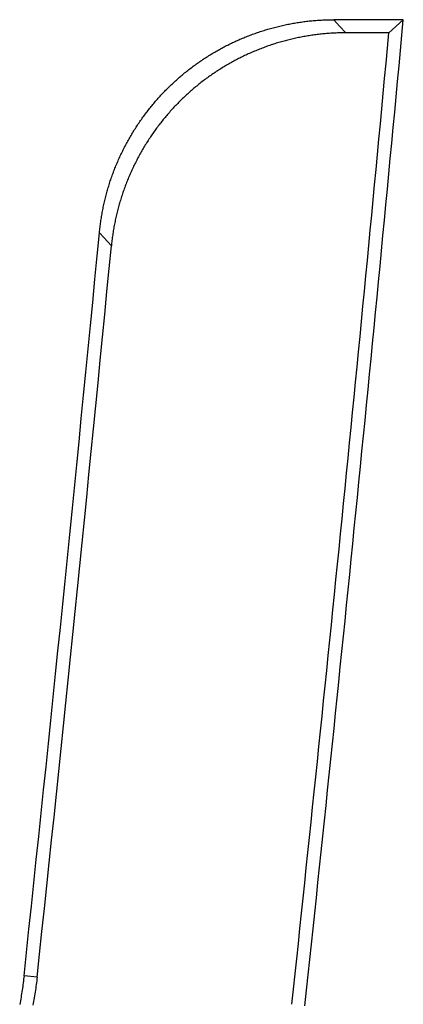
# Model space of a CAD drawing. Units: millimetres. Extents: x 0 to 841, y 0 to 594.
# Drawn here: x 605 to 607, y 308 to 313 of the extents above; entities that cross this region are included whole.
import ezdxf

# ---------------------------------------------------------------- set-up
doc = ezdxf.new("R2010")
doc.units = ezdxf.units.MM
doc.layers.add('SLD-0', color=179, linetype='Continuous')

msp = doc.modelspace()

# ---------------------------------------------------------------- linework, layer by layer
at = {"layer": 'SLD-0'}
for p, q in [((606.4498, 312.9971), (606.4567, 312.999)), ((606.4567, 312.999), (606.4636, 313.001)), ((606.4636, 313.001), (606.4706, 313.0029)), ((606.4706, 313.0029), (606.4776, 313.0047)), ((606.4776, 313.0047), (606.4845, 313.0065)), ((606.4845, 313.0065), (606.4915, 313.0083)), ((606.4915, 313.0083), (606.4985, 313.01)), ((606.4985, 313.01), (606.5055, 313.0117)), ((606.5055, 313.0117), (606.5125, 313.0133)), ((606.5125, 313.0133), (606.5195, 313.0149)), ((606.5195, 313.0149), (606.5266, 313.0165)), ((606.5266, 313.0165), (606.5336, 313.018)), ((606.5336, 313.018), (606.5407, 313.0195)), ((606.5407, 313.0195), (606.5477, 313.0209)), ((606.5477, 313.0209), (606.5548, 313.0223)), ((606.5548, 313.0223), (606.5619, 313.0237)), ((606.5619, 313.0237), (606.569, 313.025)), ((606.569, 313.025), (606.5761, 313.0263)), ((606.5761, 313.0263), (606.5832, 313.0275)), ((606.5832, 313.0275), (606.5903, 313.0287)), ((606.5903, 313.0287), (606.5974, 313.0299)), ((606.5974, 313.0299), (606.6045, 313.031)), ((606.6045, 313.031), (606.6117, 313.0321)), ((606.6117, 313.0321), (606.6188, 313.0331)), ((606.6188, 313.0331), (606.626, 313.0341)), ((606.626, 313.0341), (606.6331, 313.0351)), ((606.6331, 313.0351), (606.6403, 313.036)), ((606.6403, 313.036), (606.6475, 313.0368)), ((606.6475, 313.0368), (606.6546, 313.0377)), ((606.6546, 313.0377), (606.6618, 313.0385)), ((606.6618, 313.0385), (606.669, 313.0392)), ((606.669, 313.0392), (606.6762, 313.0399)), ((606.6762, 313.0399), (606.6834, 313.0406)), ((606.6834, 313.0406), (606.6906, 313.0412)), ((606.6906, 313.0412), (606.6978, 313.0418)), ((606.6978, 313.0418), (606.7051, 313.0423)), ((606.7051, 313.0423), (606.7123, 313.0428)), ((606.7123, 313.0428), (606.7195, 313.0432)), ((606.7195, 313.0432), (606.7267, 313.0436)), ((606.7267, 313.0436), (606.734, 313.044)), ((606.734, 313.044), (606.7412, 313.0443)), ((606.7412, 313.0443), (606.7485, 313.0446)), ((606.7485, 313.0446), (606.7557, 313.0448)), ((606.7557, 313.0448), (606.763, 313.045)), ((606.763, 313.045), (606.7702, 313.0452)), ((606.7702, 313.0452), (606.7775, 313.0453)), ((606.7775, 313.0453), (606.7847, 313.0454)), ((606.7847, 313.0454), (606.792, 313.0454)), ((606.792, 313.0454), (606.8234, 313.0108)), ((607.1614, 313.0454), (606.792, 313.0454)), ((606.8234, 313.0108), (606.8554, 312.9756)), ((607.0848, 312.9756), (607.1614, 313.0454)), ((606.3008, 312.9442), (606.3074, 312.947)), ((606.3074, 312.947), (606.3141, 312.9498)), ((606.3141, 312.9498), (606.3207, 312.9525)), ((606.3207, 312.9525), (606.3274, 312.9552)), ((606.3274, 312.9552), (606.3341, 312.9578)), ((606.3341, 312.9578), (606.3408, 312.9605)), ((606.3408, 312.9605), (606.3475, 312.963)), ((606.3475, 312.963), (606.3542, 312.9656)), ((606.3542, 312.9656), (606.3609, 312.9681)), ((606.3609, 312.9681), (606.3677, 312.9705)), ((606.3677, 312.9705), (606.3745, 312.973)), ((606.3745, 312.973), (606.3812, 312.9753)), ((606.3812, 312.9753), (606.388, 312.9777)), ((606.388, 312.9777), (606.3948, 312.98)), ((606.3948, 312.98), (606.4017, 312.9823)), ((606.4017, 312.9823), (606.4085, 312.9845)), ((606.4085, 312.9845), (606.4154, 312.9867)), ((606.4154, 312.9867), (606.4222, 312.9889)), ((606.4222, 312.9889), (606.4291, 312.991)), ((606.4291, 312.991), (606.436, 312.993)), ((606.436, 312.993), (606.4429, 312.9951)), ((606.4429, 312.9951), (606.4498, 312.9971)), ((606.5909, 312.9473), (606.5839, 312.9458)), ((606.5979, 312.9488), (606.5909, 312.9473)), ((606.6049, 312.9503), (606.5979, 312.9488)), ((606.612, 312.9517), (606.6049, 312.9503)), ((606.619, 312.9531), (606.612, 312.9517)), ((606.6261, 312.9544), (606.619, 312.9531)), ((606.6331, 312.9557), (606.6261, 312.9544)), ((606.6402, 312.957), (606.6331, 312.9557)), ((606.6473, 312.9582), (606.6402, 312.957)), ((606.6543, 312.9594), (606.6473, 312.9582)), ((606.6614, 312.9605), (606.6543, 312.9594)), ((606.6685, 312.9616), (606.6614, 312.9605)), ((606.6756, 312.9626), (606.6685, 312.9616)), ((606.6828, 312.9637), (606.6756, 312.9626)), ((606.6899, 312.9646), (606.6828, 312.9637)), ((606.697, 312.9656), (606.6899, 312.9646)), ((606.7041, 312.9664), (606.697, 312.9656)), ((606.7113, 312.9673), (606.7041, 312.9664)), ((606.7184, 312.9681), (606.7113, 312.9673)), ((606.7256, 312.9689), (606.7184, 312.9681)), ((606.7327, 312.9696), (606.7256, 312.9689)), ((606.7399, 312.9703), (606.7327, 312.9696)), ((606.7471, 312.9709), (606.7399, 312.9703)), ((606.7543, 312.9715), (606.7471, 312.9709)), ((606.7614, 312.9721), (606.7543, 312.9715)), ((606.7686, 312.9726), (606.7614, 312.9721)), ((606.7758, 312.9731), (606.7686, 312.9726)), ((606.783, 312.9735), (606.7758, 312.9731)), ((606.7903, 312.9739), (606.783, 312.9735)), ((606.7975, 312.9742), (606.7903, 312.9739)), ((606.8047, 312.9745), (606.7975, 312.9742)), ((606.8119, 312.9748), (606.8047, 312.9745)), ((606.8192, 312.975), (606.8119, 312.9748)), ((606.8264, 312.9752), (606.8192, 312.975)), ((606.8337, 312.9754), (606.8264, 312.9752)), ((606.8409, 312.9755), (606.8337, 312.9754)), ((606.8482, 312.9755), (606.8409, 312.9755)), ((606.8554, 312.9756), (606.8482, 312.9755)), ((607.0848, 312.9756), (606.8554, 312.9756)), ((606.191, 312.8909), (606.1973, 312.8943)), ((606.1973, 312.8943), (606.2037, 312.8977)), ((606.2037, 312.8977), (606.21, 312.9011)), ((606.21, 312.9011), (606.2164, 312.9044)), ((606.2164, 312.9044), (606.2228, 312.9077)), ((606.2228, 312.9077), (606.2292, 312.9109)), ((606.2292, 312.9109), (606.2356, 312.9141)), ((606.2356, 312.9141), (606.242, 312.9173)), ((606.242, 312.9173), (606.2485, 312.9204)), ((606.2485, 312.9204), (606.255, 312.9235)), ((606.255, 312.9235), (606.2615, 312.9266)), ((606.2615, 312.9266), (606.268, 312.9296)), ((606.268, 312.9296), (606.2745, 312.9326)), ((606.2745, 312.9326), (606.2811, 312.9356)), ((606.2811, 312.9356), (606.2876, 312.9385)), ((606.2876, 312.9385), (606.2942, 312.9414)), ((606.2942, 312.9414), (606.3008, 312.9442)), ((606.4186, 312.8967), (606.4118, 312.8942)), ((606.4253, 312.8992), (606.4186, 312.8967)), ((606.4321, 312.9017), (606.4253, 312.8992)), ((606.4389, 312.9041), (606.4321, 312.9017)), ((606.4457, 312.9065), (606.4389, 312.9041)), ((606.4525, 312.9089), (606.4457, 312.9065)), ((606.4593, 312.9112), (606.4525, 312.9089)), ((606.4662, 312.9134), (606.4593, 312.9112)), ((606.473, 312.9157), (606.4662, 312.9134)), ((606.4799, 312.9178), (606.473, 312.9157)), ((606.4868, 312.92), (606.4799, 312.9178)), ((606.4936, 312.9221), (606.4868, 312.92)), ((606.5005, 312.9242), (606.4936, 312.9221)), ((606.5074, 312.9262), (606.5005, 312.9242)), ((606.5143, 312.9282), (606.5074, 312.9262)), ((606.5212, 312.9301), (606.5143, 312.9282)), ((606.5282, 312.932), (606.5212, 312.9301)), ((606.5351, 312.9339), (606.5282, 312.932)), ((606.542, 312.9357), (606.5351, 312.9339)), ((606.549, 312.9375), (606.542, 312.9357)), ((606.556, 312.9392), (606.549, 312.9375)), ((606.5629, 312.9409), (606.556, 312.9392)), ((606.5699, 312.9426), (606.5629, 312.9409)), ((606.5769, 312.9442), (606.5699, 312.9426)), ((606.5839, 312.9458), (606.5769, 312.9442)), ((606.1048, 312.8392), (606.1108, 312.8431)), ((606.1108, 312.8431), (606.1169, 312.847)), ((606.1169, 312.847), (606.1229, 312.8509)), ((606.1229, 312.8509), (606.129, 312.8547)), ((606.129, 312.8547), (606.1351, 312.8585)), ((606.1351, 312.8585), (606.1412, 312.8622)), ((606.1412, 312.8622), (606.1474, 312.8659)), ((606.1474, 312.8659), (606.1536, 312.8696)), ((606.1536, 312.8696), (606.1598, 312.8732)), ((606.1598, 312.8732), (606.166, 312.8768)), ((606.166, 312.8768), (606.1722, 312.8804)), ((606.1722, 312.8804), (606.1785, 312.8839)), ((606.1785, 312.8839), (606.1847, 312.8874)), ((606.1847, 312.8874), (606.191, 312.8909)), ((606.2995, 312.8451), (606.293, 312.8419)), ((606.3059, 312.8483), (606.2995, 312.8451)), ((606.3124, 312.8514), (606.3059, 312.8483)), ((606.3189, 312.8546), (606.3124, 312.8514)), ((606.3254, 312.8576), (606.3189, 312.8546)), ((606.3319, 312.8607), (606.3254, 312.8576)), ((606.3385, 312.8637), (606.3319, 312.8607)), ((606.3451, 312.8666), (606.3385, 312.8637)), ((606.3517, 312.8696), (606.3451, 312.8666)), ((606.3583, 312.8725), (606.3517, 312.8696)), ((606.3649, 312.8753), (606.3583, 312.8725)), ((606.3715, 312.8781), (606.3649, 312.8753)), ((606.3782, 312.8809), (606.3715, 312.8781)), ((606.3849, 312.8836), (606.3782, 312.8809)), ((606.3916, 312.8863), (606.3849, 312.8836)), ((606.3983, 312.889), (606.3916, 312.8863)), ((606.405, 312.8916), (606.3983, 312.889)), ((606.4118, 312.8942), (606.405, 312.8916)), ((606.0344, 312.7895), (606.0401, 312.7938)), ((606.0401, 312.7938), (606.0459, 312.7981)), ((606.0459, 312.7981), (606.0517, 312.8024)), ((606.0517, 312.8024), (606.0575, 312.8066)), ((606.0575, 312.8066), (606.0633, 312.8108)), ((606.0633, 312.8108), (606.0692, 312.815)), ((606.0692, 312.815), (606.0751, 312.8191)), ((606.0751, 312.8191), (606.081, 312.8232)), ((606.081, 312.8232), (606.0869, 312.8272)), ((606.0869, 312.8272), (606.0928, 312.8313)), ((606.0928, 312.8313), (606.0988, 312.8353)), ((606.0988, 312.8353), (606.1048, 312.8392)), ((606.205, 312.793), (606.1989, 312.7893)), ((606.2112, 312.7967), (606.205, 312.793)), ((606.2173, 312.8004), (606.2112, 312.7967)), ((606.2235, 312.8041), (606.2173, 312.8004)), ((606.2297, 312.8077), (606.2235, 312.8041)), ((606.236, 312.8113), (606.2297, 312.8077)), ((606.2422, 312.8148), (606.236, 312.8113)), ((606.2485, 312.8183), (606.2422, 312.8148)), ((606.2548, 312.8218), (606.2485, 312.8183)), ((606.2611, 312.8252), (606.2548, 312.8218)), ((606.2675, 312.8286), (606.2611, 312.8252)), ((606.2738, 312.832), (606.2675, 312.8286)), ((606.2802, 312.8353), (606.2738, 312.832)), ((606.2866, 312.8386), (606.2802, 312.8353)), ((606.293, 312.8419), (606.2866, 312.8386)), ((605.9675, 312.7349), (605.973, 312.7396)), ((605.973, 312.7396), (605.9784, 312.7443)), ((605.9784, 312.7443), (605.9839, 312.749)), ((605.9839, 312.749), (605.9894, 312.7536)), ((605.9894, 312.7536), (605.9949, 312.7582)), ((605.9949, 312.7582), (606.0005, 312.7628)), ((606.0005, 312.7628), (606.0061, 312.7673)), ((606.0061, 312.7673), (606.0117, 312.7718)), ((606.0117, 312.7718), (606.0173, 312.7763)), ((606.0173, 312.7763), (606.023, 312.7807)), ((606.023, 312.7807), (606.0287, 312.7851)), ((606.0287, 312.7851), (606.0344, 312.7895)), ((606.1271, 312.7415), (606.1213, 312.7373)), ((606.133, 312.7456), (606.1271, 312.7415)), ((606.1389, 312.7498), (606.133, 312.7456)), ((606.1448, 312.7539), (606.1389, 312.7498)), ((606.1507, 312.7579), (606.1448, 312.7539)), ((606.1566, 312.762), (606.1507, 312.7579)), ((606.1626, 312.766), (606.1566, 312.762)), ((606.1686, 312.7699), (606.1626, 312.766)), ((606.1746, 312.7739), (606.1686, 312.7699)), ((606.1806, 312.7778), (606.1746, 312.7739)), ((606.1867, 312.7816), (606.1806, 312.7778)), ((606.1928, 312.7855), (606.1867, 312.7816)), ((606.1989, 312.7893), (606.1928, 312.7855)), ((605.9097, 312.6808), (605.9148, 312.6859)), ((605.9148, 312.6859), (605.92, 312.6909)), ((605.92, 312.6909), (605.9251, 312.6959)), ((605.9251, 312.6959), (605.9303, 312.7009)), ((605.9303, 312.7009), (605.9356, 312.7059)), ((605.9356, 312.7059), (605.9408, 312.7108)), ((605.9408, 312.7108), (605.9461, 312.7157)), ((605.9461, 312.7157), (605.9514, 312.7205)), ((605.9514, 312.7205), (605.9568, 312.7253)), ((605.9568, 312.7253), (605.9621, 312.7301)), ((605.9621, 312.7301), (605.9675, 312.7349)), ((606.0588, 312.6888), (606.0533, 312.6842)), ((606.0644, 312.6934), (606.0588, 312.6888)), ((606.07, 312.6979), (606.0644, 312.6934)), ((606.0756, 312.7024), (606.07, 312.6979)), ((606.0812, 312.7069), (606.0756, 312.7024)), ((606.0868, 312.7113), (606.0812, 312.7069)), ((606.0925, 312.7157), (606.0868, 312.7113)), ((606.0982, 312.7201), (606.0925, 312.7157)), ((606.104, 312.7245), (606.0982, 312.7201)), ((606.1097, 312.7288), (606.104, 312.7245)), ((606.1155, 312.733), (606.1097, 312.7288)), ((606.1213, 312.7373), (606.1155, 312.733)), ((605.8603, 312.6286), (605.8651, 312.634)), ((605.8651, 312.634), (605.8699, 312.6393)), ((605.8699, 312.6393), (605.8748, 312.6446)), ((605.8748, 312.6446), (605.8797, 312.6498)), ((605.8797, 312.6498), (605.8846, 312.6551)), ((605.8846, 312.6551), (605.8896, 312.6603)), ((605.8896, 312.6603), (605.8946, 312.6655)), ((605.8946, 312.6655), (605.8996, 312.6706)), ((605.8996, 312.6706), (605.9046, 312.6757)), ((605.9046, 312.6757), (605.9097, 312.6808)), ((605.9995, 312.6365), (605.9942, 312.6315)), ((606.0047, 312.6414), (605.9995, 312.6365)), ((606.01, 312.6463), (606.0047, 312.6414)), ((606.0153, 312.6511), (606.01, 312.6463)), ((606.0207, 312.6559), (606.0153, 312.6511)), ((606.026, 312.6607), (606.0207, 312.6559)), ((606.0314, 312.6655), (606.026, 312.6607)), ((606.0369, 312.6702), (606.0314, 312.6655)), ((606.0423, 312.6749), (606.0369, 312.6702)), ((606.0478, 312.6796), (606.0423, 312.6749)), ((606.0533, 312.6842), (606.0478, 312.6796)), ((605.8184, 312.5793), (605.823, 312.5849)), ((605.823, 312.5849), (605.8275, 312.5905)), ((605.8275, 312.5905), (605.8321, 312.596)), ((605.8321, 312.596), (605.8367, 312.6015)), ((605.8367, 312.6015), (605.8414, 312.607)), ((605.8414, 312.607), (605.8461, 312.6124)), ((605.8461, 312.6124), (605.8508, 312.6179)), ((605.8508, 312.6179), (605.8555, 312.6233)), ((605.8555, 312.6233), (605.8603, 312.6286)), ((605.9485, 312.5857), (605.9436, 312.5804)), ((605.9535, 312.5909), (605.9485, 312.5857)), ((605.9585, 312.5961), (605.9535, 312.5909)), ((605.9635, 312.6012), (605.9585, 312.5961)), ((605.9685, 312.6063), (605.9635, 312.6012)), ((605.9736, 312.6114), (605.9685, 312.6063)), ((605.9787, 312.6165), (605.9736, 312.6114)), ((605.9839, 312.6215), (605.9787, 312.6165)), ((605.989, 312.6265), (605.9839, 312.6215)), ((605.9942, 312.6315), (605.989, 312.6265)), ((605.7792, 312.5279), (605.7834, 312.5337)), ((605.7834, 312.5337), (605.7877, 312.5395)), ((605.7877, 312.5395), (605.792, 312.5453)), ((605.792, 312.5453), (605.7963, 312.551)), ((605.7963, 312.551), (605.8007, 312.5567)), ((605.8007, 312.5567), (605.8051, 312.5624)), ((605.8051, 312.5624), (605.8095, 312.5681)), ((605.8095, 312.5681), (605.814, 312.5737)), ((605.814, 312.5737), (605.8184, 312.5793)), ((605.9007, 312.532), (605.8961, 312.5265)), ((605.9054, 312.5375), (605.9007, 312.532)), ((605.91, 312.543), (605.9054, 312.5375)), ((605.9147, 312.5484), (605.91, 312.543)), ((605.9195, 312.5538), (605.9147, 312.5484)), ((605.9242, 312.5592), (605.9195, 312.5538)), ((605.929, 312.5645), (605.9242, 312.5592)), ((605.9339, 312.5699), (605.929, 312.5645)), ((605.9387, 312.5752), (605.9339, 312.5699)), ((605.9436, 312.5804), (605.9387, 312.5752)), ((605.7426, 312.4745), (605.7466, 312.4805)), ((605.7466, 312.4805), (605.7505, 312.4865)), ((605.7505, 312.4865), (605.7545, 312.4925)), ((605.7545, 312.4925), (605.7586, 312.4985)), ((605.7586, 312.4985), (605.7626, 312.5044)), ((605.7626, 312.5044), (605.7667, 312.5103)), ((605.7667, 312.5103), (605.7708, 312.5162)), ((605.7708, 312.5162), (605.775, 312.5221)), ((605.775, 312.5221), (605.7792, 312.5279)), ((605.8604, 312.4815), (605.8561, 312.4758)), ((605.8648, 312.4872), (605.8604, 312.4815)), ((605.8691, 312.4929), (605.8648, 312.4872)), ((605.8736, 312.4986), (605.8691, 312.4929)), ((605.878, 312.5042), (605.8736, 312.4986)), ((605.8825, 312.5098), (605.878, 312.5042)), ((605.887, 312.5154), (605.8825, 312.5098)), ((605.8915, 312.521), (605.887, 312.5154)), ((605.8961, 312.5265), (605.8915, 312.521)), ((605.7089, 312.4192), (605.7125, 312.4254)), ((605.7125, 312.4254), (605.7161, 312.4316)), ((605.7161, 312.4316), (605.7198, 312.4378)), ((605.7198, 312.4378), (605.7235, 312.444)), ((605.7235, 312.444), (605.7273, 312.4501)), ((605.7273, 312.4501), (605.7311, 312.4562)), ((605.7311, 312.4562), (605.7349, 312.4623)), ((605.7349, 312.4623), (605.7388, 312.4684)), ((605.7388, 312.4684), (605.7426, 312.4745)), ((605.8228, 312.429), (605.8187, 312.423)), ((605.8268, 312.4349), (605.8228, 312.429)), ((605.8309, 312.4408), (605.8268, 312.4349)), ((605.835, 312.4467), (605.8309, 312.4408)), ((605.8392, 312.4526), (605.835, 312.4467)), ((605.8433, 312.4584), (605.8392, 312.4526)), ((605.8476, 312.4642), (605.8433, 312.4584)), ((605.8518, 312.47), (605.8476, 312.4642)), ((605.8561, 312.4758), (605.8518, 312.47)), ((605.6812, 312.3685), (605.6845, 312.3749)), ((605.6845, 312.3749), (605.6879, 312.3813)), ((605.6879, 312.3813), (605.6913, 312.3876)), ((605.6913, 312.3876), (605.6947, 312.394)), ((605.6947, 312.394), (605.6982, 312.4003)), ((605.6982, 312.4003), (605.7017, 312.4066)), ((605.7017, 312.4066), (605.7053, 312.4129)), ((605.7053, 312.4129), (605.7089, 312.4192)), ((605.7879, 312.3746), (605.7842, 312.3685)), ((605.7916, 312.3807), (605.7879, 312.3746)), ((605.7954, 312.3869), (605.7916, 312.3807)), ((605.7992, 312.3929), (605.7954, 312.3869)), ((605.803, 312.399), (605.7992, 312.3929)), ((605.8069, 312.4051), (605.803, 312.399)), ((605.8108, 312.4111), (605.8069, 312.4051)), ((605.8148, 312.4171), (605.8108, 312.4111)), ((605.8187, 312.423), (605.8148, 312.4171)), ((605.6559, 312.3165), (605.6589, 312.3231)), ((605.6589, 312.3231), (605.662, 312.3296)), ((605.662, 312.3296), (605.6651, 312.3361)), ((605.6651, 312.3361), (605.6683, 312.3426)), ((605.6683, 312.3426), (605.6714, 312.3491)), ((605.6714, 312.3491), (605.6747, 312.3556)), ((605.6747, 312.3556), (605.6779, 312.362)), ((605.6779, 312.362), (605.6812, 312.3685)), ((605.7592, 312.3248), (605.7558, 312.3185)), ((605.7627, 312.3311), (605.7592, 312.3248)), ((605.7661, 312.3374), (605.7627, 312.3311)), ((605.7697, 312.3436), (605.7661, 312.3374)), ((605.7732, 312.3499), (605.7697, 312.3436)), ((605.7768, 312.3561), (605.7732, 312.3499)), ((605.7805, 312.3623), (605.7768, 312.3561)), ((605.7842, 312.3685), (605.7805, 312.3623)), ((605.6331, 312.2637), (605.6358, 312.2703)), ((605.6358, 312.2703), (605.6386, 312.277)), ((605.6386, 312.277), (605.6414, 312.2836)), ((605.6414, 312.2836), (605.6442, 312.2902)), ((605.6442, 312.2902), (605.6471, 312.2968)), ((605.6471, 312.2968), (605.65, 312.3034)), ((605.65, 312.3034), (605.6529, 312.31)), ((605.6529, 312.31), (605.6559, 312.3165)), ((605.7328, 312.2738), (605.7297, 312.2673)), ((605.736, 312.2802), (605.7328, 312.2738)), ((605.7392, 312.2866), (605.736, 312.2802)), ((605.7424, 312.293), (605.7392, 312.2866)), ((605.7457, 312.2994), (605.7424, 312.293)), ((605.749, 312.3058), (605.7457, 312.2994)), ((605.7524, 312.3122), (605.749, 312.3058)), ((605.7558, 312.3185), (605.7524, 312.3122)), ((605.6128, 312.2099), (605.6152, 312.2167)), ((605.6152, 312.2167), (605.6176, 312.2234)), ((605.6176, 312.2234), (605.6201, 312.2302)), ((605.6201, 312.2302), (605.6226, 312.2369)), ((605.6226, 312.2369), (605.6252, 312.2436)), ((605.6252, 312.2436), (605.6278, 312.2503)), ((605.6278, 312.2503), (605.6304, 312.257)), ((605.6304, 312.257), (605.6331, 312.2637)), ((605.7087, 312.2215), (605.7059, 312.2149)), ((605.7116, 312.2281), (605.7087, 312.2215)), ((605.7145, 312.2347), (605.7116, 312.2281)), ((605.7175, 312.2412), (605.7145, 312.2347)), ((605.7205, 312.2478), (605.7175, 312.2412)), ((605.7235, 312.2543), (605.7205, 312.2478)), ((605.7266, 312.2608), (605.7235, 312.2543)), ((605.7297, 312.2673), (605.7266, 312.2608)), ((605.5971, 312.1622), (605.5992, 312.1691)), ((605.5992, 312.1691), (605.6014, 312.1759)), ((605.6014, 312.1759), (605.6036, 312.1827)), ((605.6036, 312.1827), (605.6058, 312.1896)), ((605.6058, 312.1896), (605.6081, 312.1964)), ((605.6081, 312.1964), (605.6104, 312.2031)), ((605.6104, 312.2031), (605.6128, 312.2099)), ((605.6871, 312.1682), (605.6845, 312.1615)), ((605.6897, 312.1749), (605.6871, 312.1682)), ((605.6923, 312.1816), (605.6897, 312.1749)), ((605.6949, 312.1883), (605.6923, 312.1816)), ((605.6976, 312.195), (605.6949, 312.1883)), ((605.7003, 312.2016), (605.6976, 312.195)), ((605.7031, 312.2083), (605.7003, 312.2016)), ((605.7059, 312.2149), (605.7031, 312.2083)), ((605.5815, 312.107), (605.5833, 312.1139)), ((605.5833, 312.1139), (605.5852, 312.1208)), ((605.5852, 312.1208), (605.5871, 312.1278)), ((605.5871, 312.1278), (605.589, 312.1347)), ((605.589, 312.1347), (605.591, 312.1416)), ((605.591, 312.1416), (605.593, 312.1485)), ((605.593, 312.1485), (605.595, 312.1553)), ((605.595, 312.1553), (605.5971, 312.1622)), ((605.6678, 312.1139), (605.6656, 312.1071)), ((605.6701, 312.1208), (605.6678, 312.1139)), ((605.6724, 312.1276), (605.6701, 312.1208)), ((605.6748, 312.1344), (605.6724, 312.1276)), ((605.6772, 312.1412), (605.6748, 312.1344)), ((605.6796, 312.148), (605.6772, 312.1412)), ((605.682, 312.1547), (605.6796, 312.148)), ((605.6845, 312.1615), (605.682, 312.1547)), ((605.57, 312.058), (605.5715, 312.065)), ((605.5715, 312.065), (605.5731, 312.072)), ((605.5731, 312.072), (605.5747, 312.079)), ((605.5747, 312.079), (605.5763, 312.086)), ((605.5763, 312.086), (605.578, 312.093)), ((605.578, 312.093), (605.5798, 312.1)), ((605.5798, 312.1), (605.5815, 312.107)), ((605.6511, 312.0588), (605.6492, 312.0518)), ((605.653, 312.0657), (605.6511, 312.0588)), ((605.655, 312.0726), (605.653, 312.0657)), ((605.6571, 312.0795), (605.655, 312.0726)), ((605.6592, 312.0864), (605.6571, 312.0795)), ((605.6613, 312.0933), (605.6592, 312.0864)), ((605.6634, 312.1002), (605.6613, 312.0933)), ((605.6656, 312.1071), (605.6634, 312.1002)), ((605.5592, 312.0014), (605.5604, 312.0085)), ((605.5604, 312.0085), (605.5617, 312.0156)), ((605.5617, 312.0156), (605.563, 312.0227)), ((605.563, 312.0227), (605.5643, 312.0298)), ((605.5643, 312.0298), (605.5656, 312.0368)), ((605.5656, 312.0368), (605.5671, 312.0439)), ((605.5671, 312.0439), (605.5685, 312.051)), ((605.5685, 312.051), (605.57, 312.058)), ((605.6385, 312.0098), (605.6369, 312.0028)), ((605.6402, 312.0169), (605.6385, 312.0098)), ((605.6419, 312.0239), (605.6402, 312.0169)), ((605.6437, 312.0309), (605.6419, 312.0239)), ((605.6455, 312.0379), (605.6437, 312.0309)), ((605.6473, 312.0448), (605.6455, 312.0379)), ((605.6492, 312.0518), (605.6473, 312.0448)), ((605.5519, 311.9513), (605.5528, 311.9585)), ((605.5528, 311.9585), (605.5538, 311.9657)), ((605.5538, 311.9657), (605.5548, 311.9728)), ((605.5548, 311.9728), (605.5559, 311.98)), ((605.5559, 311.98), (605.5569, 311.9871)), ((605.5569, 311.9871), (605.5581, 311.9943)), ((605.5581, 311.9943), (605.5592, 312.0014)), ((605.6279, 311.9604), (605.6266, 311.9533)), ((605.6293, 311.9675), (605.6279, 311.9604)), ((605.6308, 311.9746), (605.6293, 311.9675)), ((605.6322, 311.9816), (605.6308, 311.9746)), ((605.6337, 311.9887), (605.6322, 311.9816)), ((605.6353, 311.9958), (605.6337, 311.9887)), ((605.6369, 312.0028), (605.6353, 311.9958)), ((605.5479, 311.9153), (605.5487, 311.9225)), ((605.5717, 311.8892), (605.5479, 311.9153)), ((605.5487, 311.9225), (605.5494, 311.9297)), ((605.5494, 311.9297), (605.5502, 311.9369)), ((605.5502, 311.9369), (605.551, 311.9441)), ((605.551, 311.9441), (605.5519, 311.9513)), ((605.6183, 311.9033), (605.6173, 311.8961)), ((605.6194, 311.9105), (605.6183, 311.9033)), ((605.6205, 311.9176), (605.6194, 311.9105)), ((605.6216, 311.9248), (605.6205, 311.9176)), ((605.6228, 311.9319), (605.6216, 311.9248)), ((605.624, 311.939), (605.6228, 311.9319)), ((605.6253, 311.9462), (605.624, 311.939)), ((605.6266, 311.9533), (605.6253, 311.9462)), ((605.6114, 311.8457), (605.5717, 311.8892)), ((605.6121, 311.8529), (605.6114, 311.8457)), ((605.6129, 311.8601), (605.6121, 311.8529)), ((605.6137, 311.8673), (605.6129, 311.8601)), ((605.6145, 311.8745), (605.6137, 311.8673)), ((605.6154, 311.8817), (605.6145, 311.8745)), ((605.6163, 311.8889), (605.6154, 311.8817)), ((605.6173, 311.8961), (605.6163, 311.8889)), ((605.1432, 307.9346), (605.1419, 307.925)), ((605.1444, 307.9441), (605.1432, 307.9346)), ((605.1455, 307.9537), (605.1444, 307.9441)), ((605.1466, 307.9633), (605.1455, 307.9537)), ((605.1477, 307.9728), (605.1466, 307.9633)), ((605.2171, 307.9654), (605.1477, 307.9728)), ((605.2137, 307.9356), (605.2124, 307.9256)), ((605.2149, 307.9455), (605.2137, 307.9356)), ((605.216, 307.9555), (605.2149, 307.9455)), ((605.2171, 307.9654), (605.216, 307.9555)), ((605.1363, 307.8868), (605.1348, 307.8772)), ((605.1378, 307.8963), (605.1363, 307.8868)), ((605.1392, 307.9059), (605.1378, 307.8963)), ((605.1406, 307.9154), (605.1392, 307.9059)), ((605.1419, 307.925), (605.1406, 307.9154)), ((605.2068, 307.8859), (605.2053, 307.876)), ((605.2083, 307.8958), (605.2068, 307.8859)), ((605.2097, 307.9058), (605.2083, 307.8958)), ((605.2111, 307.9157), (605.2097, 307.9058)), ((605.2124, 307.9256), (605.2111, 307.9157)), ((605.1264, 307.8296), (605.1245, 307.82)), ((605.1282, 307.8391), (605.1264, 307.8296)), ((605.1299, 307.8486), (605.1282, 307.8391)), ((605.1316, 307.8582), (605.1299, 307.8486)), ((605.1332, 307.8677), (605.1316, 307.8582)), ((605.1348, 307.8772), (605.1332, 307.8677)), ((605.1986, 307.8363), (605.1968, 307.8264)), ((605.2004, 307.8462), (605.1986, 307.8363)), ((605.2021, 307.8561), (605.2004, 307.8462)), ((605.2037, 307.866), (605.2021, 307.8561)), ((605.2053, 307.876), (605.2037, 307.866)), ((605.1968, 307.8264), (605.195, 307.8165))]:
    msp.add_line(p, q, dxfattribs=at)
for radius, end in [(378.7163, 354.697302), (378.6465, 354.685711), (377.2163, 354.503735), (377.2861, 354.494135)]:
    msp.add_arc((230.0659, 348.0454), radius, 353.901831, end, dxfattribs=at)

doc.saveas('drawing.dxf')
